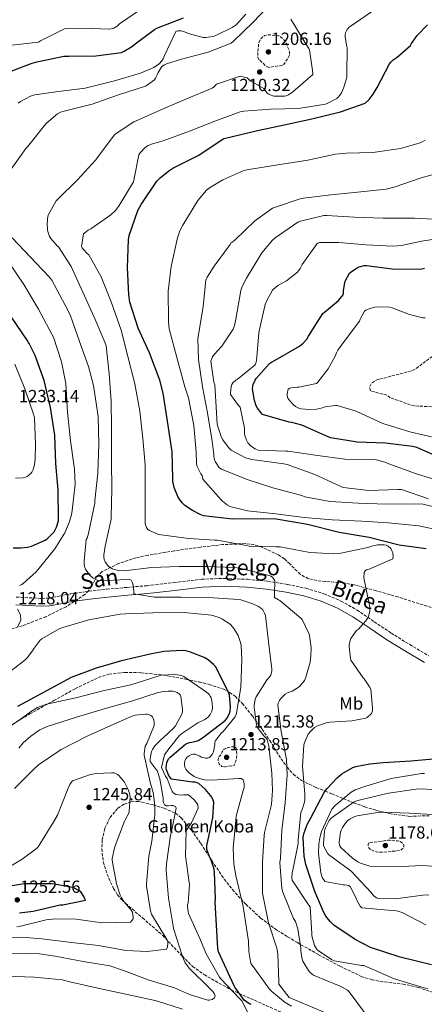
# Model space of a CAD drawing. Units: metres. Extents: x 576440 to 579863, y 4756619 to 4758971.
# Drawn here: x 578983 to 579214, y 4757902 to 4758465 of the extents above; entities that cross this region are included whole.
import ezdxf
from ezdxf.enums import TextEntityAlignment as Align

# ---------------------------------------------------------------- set-up
doc = ezdxf.new("R2010")
doc.units = ezdxf.units.M
doc.header["$MEASUREMENT"] = 0
doc.linetypes.add('DGN Style 3', pattern=[2.435891, 1.739922, -0.695969])
for name, color, linetype, lineweight in [('Camino', 7, 'DGN Style 3', 0), ('Cota de punto acotado terreno', 7, 'Continuous', 0), ('Curva de nivel de depresión intermedia', 30, 'DGN Style 3', 0), ('Curva de nivel directora', 30, 'Continuous', 30), ('Curva de nivel intermedia', 30, 'Continuous', 0), ('Descripción de puntual rústico', 7, 'Continuous', 0), ('Etiqueta de uso rústico', 92, 'Continuous', 0), ('Margen derecho', 7, 'Continuous', 0), ('Punto acotado terreno (símbolo)', 7, 'Continuous', 0), ('Zona arbolada', 92, 'DGN Style 3', 0)]:
    doc.layers.add(name, color=color, linetype=linetype, lineweight=lineweight)
doc.styles.add('Style-Arial', font='arial.ttf')

# ---------------------------------------------------------------- blocks, each defined once
blk = doc.blocks.new('5PATER')
at = {"layer": 'Punto acotado terreno (símbolo)', "linetype": 'Continuous', "lineweight": 0}
h = blk.add_hatch(color=51, dxfattribs=at)
edge = h.paths.add_edge_path()
edge.add_ellipse((0, 0), major_axis=(-0.11, -0.111), ratio=0.999422, start_angle=0, end_angle=360)

msp = doc.modelspace()

# ---------------------------------------------------------------- linework, layer by layer
at = {"layer": 'Camino', "color": 7, "linetype": 'DGN Style 3', "lineweight": 0}
msp.add_polyline3d([(578980.61, 4758134.96, 1218.74), (578988.04, 4758134.57, 1218.23), (578995.24, 4758134.2, 1217.72), (578999.03, 4758134.37, 1217.45), (579005.16, 4758135.58, 1217.14), (579011.77, 4758136.89, 1216.88), (579022.11, 4758138.25, 1216.53), (579032.39, 4758139.48, 1216.18), (579043.89, 4758140.51, 1215.62), (579055.26, 4758141.47, 1215.03), (579070.7, 4758143.28, 1214.73), (579086.4, 4758145.13, 1214.32), (579099.51, 4758145.64, 1213.47), (579112.6, 4758145.13, 1212.47), (579124.12, 4758143.98, 1211.55), (579135.56, 4758142.18, 1210.55), (579145.96, 4758140, 1209.32), (579156.26, 4758136.87, 1208.12), (579165.98, 4758132.72, 1207.21), (579175.14, 4758127.57, 1206.32), (579184.98, 4758120.87, 1205.3), (579194.59, 4758114.4, 1204.28), (579205.23, 4758107.88, 1203.42), (579216, 4758101.45, 1202.61)], dxfattribs=at)
at = {"layer": 'Curva de nivel de depresión intermedia', "color": 30, "linetype": 'DGN Style 3', "lineweight": 0, "flags": 128}
for points, elevation in [([(579124.89, 4758437.46), (579124.13, 4758437.71), (579123.23, 4758438.22), (579122.46, 4758438.8), (579118.81, 4758442.38), (579118.49, 4758443.34), (579118.43, 4758444.82), (579119.01, 4758451.15), (579119.71, 4758452.82), (579120.48, 4758453.97), (579122.27, 4758455.63), (579123.93, 4758456.02), (579125.21, 4758456.08), (579130.59, 4758455.44), (579131.49, 4758454.86), (579133.98, 4758452.69), (579134.69, 4758451.41), (579136.41, 4758446.99), (579136.54, 4758446.1), (579136.54, 4758444.5), (579136.03, 4758443.34), (579133.21, 4758438.86), (579132.25, 4758438.54), (579131.36, 4758438.42), (579124.89, 4758437.46)], 1210), ([(579378.95, 4758250.82), (579378.05, 4758250.56), (579373.13, 4758249.98), (579359.69, 4758246.59), (579358.47, 4758245.44), (579352.71, 4758241.73), (579351.49, 4758241.47), (579344.45, 4758240.9), (579327.43, 4758237.95), (579325.77, 4758237.19), (579312.2, 4758229.89), (579298.89, 4758222.85), (579297.86, 4758222.47), (579292.17, 4758221.31), (579275.97, 4758220.16), (579260.94, 4758220.29), (579255.94, 4758220.99), (579253.83, 4758221.57), (579250.63, 4758223.17), (579244.81, 4758227.14), (579241.54, 4758230.15), (579229.38, 4758241.54), (579228.17, 4758242.18), (579224.84, 4758243.27), (579223.43, 4758243.4), (579208.33, 4758244.1), (579206.66, 4758244.42), (579194.12, 4758248.77), (579193.35, 4758249.54), (579192.14, 4758250.31), (579191.05, 4758250.69), (579189.06, 4758250.95), (579182.79, 4758252.74), (579182.41, 4758254.08), (579182.6, 4758255.62), (579183.24, 4758256.77), (579184.07, 4758257.54), (579186.06, 4758258.76), (579187.02, 4758259.14), (579190.66, 4758260.04), (579206.6, 4758264.26), (579208.01, 4758264.9), (579209.74, 4758265.99), (579212.17, 4758268.03), (579224.71, 4758277.06), (579236.74, 4758286.27), (579237.7, 4758286.53), (579240.39, 4758286.85), (579248.2, 4758286.79), (579260.42, 4758288.39), (579261.32, 4758288.96), (579262.34, 4758289.86), (579263.3, 4758291.14), (579263.75, 4758292.1), (579264.2, 4758293.76), (579264.26, 4758295.23), (579267.02, 4758309.83), (579267.46, 4758310.59), (579268.81, 4758312.26), (579269.58, 4758312.83), (579270.92, 4758313.6), (579273.48, 4758314.5), (579274.7, 4758314.75), (579289.03, 4758319.55), (579289.99, 4758320.26), (579294.79, 4758322.82), (579295.82, 4758323.2), (579297.99, 4758324.35), (579306.38, 4758327.42), (579307.98, 4758327.23), (579311.88, 4758326.08), (579313.1, 4758325.5), (579326.22, 4758317.25), (579331.34, 4758315.01), (579339.34, 4758312.77), (579343.88, 4758312.13), (579361.48, 4758311.49), (579363.4, 4758311.68), (579378.06, 4758314.94), (579380.23, 4758315.97), (579382.66, 4758317.5), (579396.3, 4758323.52), (579397.83, 4758323.77), (579414.02, 4758326.33), (579415.3, 4758326.72), (579419.78, 4758327.42), (579422.92, 4758327.49), (579438.15, 4758329.47), (579446.02, 4758331.52), (579446.79, 4758332.09), (579447.88, 4758332.54), (579449.48, 4758332.93), (579457.42, 4758333.76), (579458.44, 4758333.76), (579461.19, 4758333.24), (579462.92, 4758332.67), (579469.51, 4758329.15), (579470.41, 4758328.44), (579475.72, 4758325.37), (579476.81, 4758325.18), (579478.41, 4758325.12)], 1165), ([(579098.88, 4758038.09), (579098.05, 4758038.22), (579097.15, 4758038.86), (579096.39, 4758039.69), (579096, 4758040.65), (579095.87, 4758041.74), (579096.13, 4758043.59), (579097.15, 4758044.62), (579097.86, 4758045.64), (579098.24, 4758046.6), (579099.27, 4758048.14), (579100.16, 4758048.58), (579101.51, 4758049.03), (579103.55, 4758049.42), (579104.58, 4758049.42), (579105.99, 4758049.16), (579106.31, 4758048.14), (579106.31, 4758047.3), (579106.63, 4758044.49), (579106.43, 4758043.27), (579105.15, 4758038.98), (579103.81, 4758038.6), (579100.03, 4758038.09), (579098.88, 4758038.09)], 1215), ([(579193.93, 4757996.08), (579192.78, 4757996.08), (579181.9, 4757994.61), (579181.52, 4757993.71), (579181.52, 4757992.81), (579181.84, 4757991.79), (579182.86, 4757990.83), (579184.08, 4757990.19), (579186, 4757989.55), (579187.47, 4757989.29), (579188.88, 4757989.23), (579199.76, 4757990.19), (579200.59, 4757990.77), (579201.23, 4757991.47), (579201.87, 4757992.43), (579201.93, 4757993.33), (579201.55, 4757994.03), (579200.91, 4757994.67), (579200.01, 4757995.25), (579199.25, 4757995.5), (579198.29, 4757995.69), (579193.93, 4757996.08)], 1180)]:
    msp.add_lwpolyline(points, dxfattribs=dict(at, elevation=elevation))
at = {"layer": 'Curva de nivel directora', "color": 30, "linetype": 'Continuous', "lineweight": 30, "flags": 128}
for points, elevation in [([(578973.62, 4758433.81), (578989.1, 4758439.69), (578991.54, 4758440.4), (579007.86, 4758443.92), (579010.61, 4758443.92), (579026.1, 4758443.98), (579040.62, 4758446.03), (579042.22, 4758446.67), (579047.02, 4758449.49), (579048.56, 4758450.96), (579059.5, 4758459.02), (579060.91, 4758459.79), (579076.02, 4758465.74)], 1225), ([(579214.61, 4758162.45), (579199.19, 4758164.63), (579182.1, 4758168.92), (579164.89, 4758171.92), (579146.9, 4758176.47), (579129.05, 4758179.54), (579121.69, 4758179.73), (579104.09, 4758179.54), (579087.45, 4758181.4), (579085.65, 4758182.04), (579081.17, 4758184.34), (579076.89, 4758187.29), (579075.41, 4758188.76), (579073.75, 4758190.93), (579072.92, 4758192.41), (579070.81, 4758197.53), (579070.04, 4758201.17), (579069.97, 4758202.9), (579069.53, 4758217.94), (579066.9, 4758235.35), (579064.54, 4758251.48), (579062.49, 4758258.9), (579056.6, 4758274.52), (579050.26, 4758288.53), (579045.53, 4758303.44), (579044.82, 4758307.54), (579044.06, 4758323.22), (579044.63, 4758339.03), (579045.14, 4758341.46), (579050.07, 4758355.73), (579051.87, 4758359.19), (579060.95, 4758372.44), (579062.68, 4758374.29), (579067.74, 4758378.45), (579070.04, 4758379.86), (579084.83, 4758387.35), (579098.78, 4758396.56), (579099.24, 4758396.9), (579118.3, 4758401.43), (579133.59, 4758404.69), (579149.27, 4758408.14), (579165.66, 4758411.98), (579179.86, 4758417.1), (579182.04, 4758419.15), (579184.41, 4758422.16), (579186.65, 4758425.87), (579193.75, 4758439.44), (579194.52, 4758440.4), (579195.87, 4758441.68), (579198.11, 4758443.22), (579205.72, 4758450), (579206.3, 4758451.09), (579209.56, 4758455.63), (579215.32, 4758461.71)], 1200), ([(579225.35, 4758213.3), (579209.22, 4758220.47), (579206.85, 4758220.98), (579191.49, 4758222.9), (579175.3, 4758223.48), (579160.26, 4758225.91), (579158.66, 4758226.42), (579143.62, 4758233.08), (579137.86, 4758234.68), (579136.33, 4758234.87), (579121.22, 4758239.29), (579120.33, 4758240.18), (579118.28, 4758242.93), (579117.64, 4758244.15), (579116.61, 4758247.16), (579115.4, 4758253.94), (579115.59, 4758255.48), (579115.85, 4758256.44), (579116.93, 4758258.87), (579117.57, 4758259.83), (579125.19, 4758268.28), (579126.41, 4758269.17), (579128.45, 4758270.33), (579142.34, 4758278.33), (579144.33, 4758279.93), (579146.44, 4758282.23), (579147.46, 4758283.89), (579155.72, 4758296.82), (579156.55, 4758297.72), (579164.49, 4758304.37), (579167.3, 4758307.57), (579167.5, 4758308.47), (579167.5, 4758309.81), (579168.2, 4758314.55), (579168.46, 4758315.32), (579170.89, 4758319.86), (579172.04, 4758320.88), (579175.3, 4758323), (579176.39, 4758323.51), (579179.21, 4758324.28), (579180.49, 4758324.28), (579195.14, 4758322.36), (579211.27, 4758322.29), (579213.64, 4758322.74)], 1175), ([(578978.88, 4758163.08), (578983.43, 4758163.02), (578987.08, 4758163.46), (578989.25, 4758164.04), (578997.19, 4758167.37), (578998.15, 4758168.07), (579002.24, 4758172.3), (579002.88, 4758173.32), (579003.59, 4758174.86), (579004.68, 4758178.5), (579004.74, 4758179.46), (579004.55, 4758195.98), (579003.27, 4758211.27), (579002.63, 4758227.46), (579000.2, 4758243.14), (578996.49, 4758258.63), (578991.43, 4758272.9), (578988.04, 4758279.69), (578987.53, 4758280.39), (578986.89, 4758281.74), (578977.86, 4758294.79)], 1225), ([(579114.71, 4757902.3), (579113.43, 4757902.94), (579110.8, 4757904.86), (579105.36, 4757912.28), (579104.98, 4757912.99), (579096.02, 4757932.44), (579095.63, 4757934.43), (579094.16, 4757960.73), (579094.35, 4757962.39), (579093.84, 4757977.94), (579093.52, 4757979.67), (579091.86, 4757984.66), (579091.03, 4757986.26), (579089.36, 4757990.87), (579089.43, 4757992.66), (579089.68, 4757993.94), (579092.88, 4758008.98), (579093.4, 4758017.75), (579093.01, 4758018.97), (579092.24, 4758020.63), (579091.54, 4758021.72), (579088.66, 4758025.11), (579084.88, 4758028.5), (579083.86, 4758028.95), (579082.84, 4758029.21), (579081.17, 4758029.21), (579069.2, 4758031.06), (579068.44, 4758031.96), (579067.48, 4758033.43), (579066.39, 4758036.25), (579066.26, 4758037.46), (579066.52, 4758040.47), (579066.9, 4758041.43), (579067.73, 4758042.71), (579068.5, 4758043.54), (579077.2, 4758050.9), (579077.91, 4758051.35), (579079.51, 4758051.99), (579080.85, 4758052.12), (579083.41, 4758052.7), (579084.44, 4758053.08), (579087, 4758054.55), (579099.92, 4758064.41), (579100.88, 4758065.56), (579102.42, 4758068.57), (579102.8, 4758069.91), (579102.93, 4758072.02), (579102.29, 4758079.06), (579101.46, 4758081.37), (579094.29, 4758095.32), (579093.2, 4758096.53), (579090.13, 4758099.09), (579087.96, 4758100.37), (579080.15, 4758103.57), (579077.33, 4758104.21), (579075.35, 4758104.41), (579064.79, 4758103.83), (579057.11, 4758102.42), (579040.66, 4758098.52), (579026.26, 4758094.3), (579012.05, 4758088.98), (578995.73, 4758080.28), (578981.4, 4758072.54)], 1225), ([(579217.68, 4757924.95), (579199.83, 4757929.37), (579182.87, 4757934.94), (579174.16, 4757939.35), (579162, 4757947.67), (579159.83, 4757949.66), (579157.39, 4757952.66), (579156.18, 4757954.78), (579151.12, 4757966.81), (579145.94, 4757982.23), (579144.98, 4757986.97), (579144.47, 4757997.72), (579144.85, 4757999.7), (579146.77, 4758005.08), (579148.56, 4758008.53), (579156.31, 4758023.32), (579157.84, 4758025.49), (579163.73, 4758031.83), (579166.48, 4758034.01), (579172.69, 4758037.59), (579174.55, 4758038.23), (579182.48, 4758039.83), (579190.1, 4758040.41), (579205.84, 4758041.49), (579222.99, 4758042.97)], 1200), ([(578982.54, 4757954.58), (578990.27, 4757955.66), (579005.63, 4757959.18), (579007.17, 4757959.24), (579020.1, 4757961.8), (579019.84, 4757962.7), (579019.27, 4757963.92), (579017.47, 4757966.6), (579015.94, 4757967.63), (579013.44, 4757968.84), (579012.67, 4757969.1), (579002.5, 4757971.08), (579000.45, 4757971.21), (578985.22, 4757971.28), (578978.31, 4757970.12)], 1250)]:
    msp.add_lwpolyline(points, dxfattribs=dict(at, elevation=elevation))
at = {"layer": 'Curva de nivel intermedia', "color": 30, "linetype": 'Continuous', "lineweight": 0, "flags": 128}
for points, elevation in [([(578986.95, 4758392.13), (578997.58, 4758405.13), (579003.21, 4758410.24), (579004.23, 4758410.95), (579005.9, 4758411.78), (579007.18, 4758412.23), (579023.88, 4758416.52), (579038.47, 4758421.51), (579054.41, 4758426.76), (579055.62, 4758427.4), (579059.46, 4758430.4), (579060.17, 4758431.3), (579061.32, 4758433.54), (579061.64, 4758434.44), (579063.75, 4758437.89), (579065.16, 4758438.85), (579066.38, 4758439.43), (579074.89, 4758442.11), (579090.18, 4758446.08), (579103.24, 4758451.33), (579104.46, 4758452.29), (579115.78, 4758463.17), (579126.98, 4758474.88)], 1215), ([(578978.16, 4758450.06), (578993.33, 4758451.92), (578994.42, 4758452.69), (579008.11, 4758459.47), (579009.39, 4758459.66), (579017.97, 4758459.85), (579033.97, 4758459.28), (579035.44, 4758459.6), (579036.34, 4758459.92), (579038.13, 4758460.94), (579039.54, 4758462.29), (579051.57, 4758470.48)], 1230), ([(578981.7, 4758417.03), (578983.11, 4758418.05), (578988.68, 4758421), (578991.3, 4758421.76), (579003.21, 4758423.43), (579019.91, 4758425.6), (579036.74, 4758429.7), (579051.59, 4758434.05), (579059.21, 4758437.44), (579062.22, 4758439.43), (579063.69, 4758441.16), (579064.46, 4758442.37), (579065.22, 4758444.23), (579071.75, 4758457.99), (579072.65, 4758458.24), (579073.86, 4758458.31), (579074.7, 4758458.24), (579076.04, 4758457.92), (579079.56, 4758456.51), (579087.3, 4758454.59), (579088.9, 4758454.59), (579093, 4758455.11), (579094.54, 4758455.62), (579103.88, 4758460.16), (579106.06, 4758461.76), (579111.69, 4758467.78)], 1220), ([(579051.1, 4758241.04), (579048.35, 4758256.66), (579044.38, 4758272.28), (579040.41, 4758287.44), (579034.72, 4758303.64), (579029.09, 4758317.84), (579021.98, 4758330.39), (579021.09, 4758331.09), (579018.91, 4758333.52), (579018.27, 4758334.48), (579017.95, 4758335.25), (579019.04, 4758342.36), (579019.68, 4758343), (579021.66, 4758344.47), (579023.13, 4758345.24), (579034.65, 4758353.3), (579037.41, 4758355.92), (579039.45, 4758358.61), (579047.58, 4758372.18), (579047.65, 4758373.07), (579050.53, 4758387.47), (579051.17, 4758388.43), (579053.73, 4758391.31), (579054.94, 4758392.27), (579055.84, 4758392.79), (579058.33, 4758393.81), (579064.48, 4758395.47), (579079.45, 4758401.11), (579093.98, 4758406.67), (579108.51, 4758412.11), (579109.53, 4758412.3), (579110.56, 4758412.37), (579125.92, 4758413.52), (579141.79, 4758414.03), (579157.09, 4758416.46), (579158.49, 4758416.98), (579163.61, 4758419.6), (579164.25, 4758420.18), (579165.6, 4758421.78), (579166.3, 4758422.93), (579167.52, 4758425.62), (579169.31, 4758431.76), (579169.37, 4758433.23), (579169.44, 4758448.65), (579169.05, 4758450.13), (579168.41, 4758455.12), (579168.41, 4758455.95), (579168.61, 4758457.17), (579168.86, 4758458), (579169.57, 4758459.09), (579170.72, 4758460.37), (579171.87, 4758461.26), (579185.25, 4758470.41)], 1205), ([(579048.99, 4758406.87), (579064.03, 4758413.65), (579077.85, 4758419.47), (579092.51, 4758425.62), (579093.73, 4758426.51), (579094.24, 4758427.15), (579095.01, 4758427.79), (579096.09, 4758428.3), (579108.51, 4758432.34), (579109.47, 4758432.27), (579110.94, 4758431.95), (579112.35, 4758431.44), (579113.18, 4758430.8), (579113.82, 4758430.1), (579114.53, 4758429.58), (579115.29, 4758429.26), (579122.01, 4758425.36), (579122.46, 4758424.59), (579123.74, 4758422.99), (579124.77, 4758422.22), (579125.53, 4758421.84), (579127.71, 4758421.07), (579128.67, 4758420.94), (579133.73, 4758421.01), (579134.69, 4758421.2), (579136.03, 4758421.84), (579138.53, 4758423.44), (579149.85, 4758433.42), (579149.85, 4758434.26), (579148.06, 4758447.38), (579147.68, 4758448.27), (579145.37, 4758451.92), (579137.44, 4758465.04)], 1210), ([(579180.5, 4757896.28), (579170.71, 4757909.46), (579169.62, 4757910.42), (579166.74, 4757912.22), (579165.46, 4757912.73), (579150.61, 4757918.94), (579149.59, 4757919.58), (579148.25, 4757920.79), (579147.48, 4757921.75), (579144.28, 4757927), (579143.89, 4757928.22), (579143.13, 4757932.5), (579143.06, 4757934.55), (579141.27, 4757945.5), (579139.93, 4757949.78), (579138.9, 4757951.51), (579132.7, 4757966.49), (579132.31, 4757968.47), (579131.1, 4757983.45), (579131.42, 4757985.88), (579132.18, 4758001.94), (579134.04, 4758017.49), (579135.32, 4758033.49), (579134.87, 4758042.13), (579131.8, 4758058.2), (579130.01, 4758073.3), (579130.2, 4758074.39), (579130.84, 4758075.93), (579131.48, 4758076.82), (579134.04, 4758079.51), (579135.38, 4758080.28), (579138.07, 4758081.3), (579141.59, 4758083.29), (579142.49, 4758084.05), (579145.11, 4758087.38), (579145.88, 4758089.17), (579148.31, 4758097.81), (579148.83, 4758101.46), (579148.89, 4758106.07), (579147.99, 4758113.11), (579147.67, 4758114.13), (579143.83, 4758122.2), (579143.13, 4758122.9), (579131.03, 4758133.01), (579130.27, 4758133.33), (579127.96, 4758134.68), (579127.96, 4758136.02), (579128.09, 4758136.98), (579128.15, 4758144.21), (579127.71, 4758145.11), (579126.81, 4758146.26), (579125.91, 4758146.9), (579125.08, 4758147.35), (579123.48, 4758147.67), (579107.99, 4758151.51), (579105.11, 4758151.83), (579089.5, 4758152.34), (579073.63, 4758152.34), (579057.88, 4758151.77), (579042.39, 4758150.04), (579039.26, 4758150.17), (579036.51, 4758150.68), (579035.61, 4758151), (579033.56, 4758152.21), (579032.54, 4758153.3), (579031.32, 4758155.09), (579030.81, 4758156.57), (579030.62, 4758157.59), (579030.62, 4758159.13), (579031.32, 4758164.12), (579034.72, 4758179.41), (579034.84, 4758180.76), (579035.16, 4758196.5), (579035.04, 4758212.31), (579035.04, 4758229.72), (579035.04, 4758231.76), (579034.72, 4758246.93), (579033.69, 4758262.48), (579031.9, 4758278.42), (579031.2, 4758280.47), (579025.18, 4758294.8), (579018.59, 4758309.14), (579012, 4758323.67), (579004.64, 4758335.06), (579004, 4758335.57), (579000.35, 4758339.67), (578999.65, 4758340.95), (578998.62, 4758343.64), (578998.37, 4758344.92), (578998.17, 4758348.12), (578998.62, 4758352.53), (578998.94, 4758353.36), (579003.42, 4758361.3), (579004.19, 4758361.94), (579015.52, 4758373.2), (579026.01, 4758384.59), (579026.97, 4758385.94), (579036.45, 4758398.67), (579037.15, 4758399.31), (579047.77, 4758406.42), (579048.99, 4758406.87)], 1210), ([(579226.7, 4758172.27), (579210.51, 4758175.66), (579193.1, 4758177.39), (579177.81, 4758178.35), (579160.98, 4758179.12), (579145.04, 4758180.4), (579128.79, 4758182.44), (579112.66, 4758184.24), (579102.55, 4758186.67), (579101.2, 4758187.44), (579098.26, 4758189.74), (579097.55, 4758190.51), (579087.19, 4758202.35), (579086.99, 4758203.56), (579086.74, 4758204.4), (579086.03, 4758205.42), (579083.79, 4758209.96), (579083.54, 4758211.69), (579083.41, 4758217.64), (579082, 4758233), (579078.93, 4758248.81), (579076.88, 4758255.08), (579072.34, 4758271.79), (579067.99, 4758288.17), (579067.48, 4758292.08), (579067.48, 4758292.91), (579067.35, 4758309.61), (579069.01, 4758323.82), (579072.6, 4758340.07), (579074, 4758344.04), (579075.67, 4758347.31), (579084.31, 4758361.51), (579089.3, 4758367.4), (579090.84, 4758368.62), (579098.52, 4758373.23), (579110.48, 4758378.54), (579113.3, 4758379.05), (579129.94, 4758381.8), (579147.16, 4758384.49), (579162.84, 4758387.88), (579168.98, 4758388.39), (579184.21, 4758388.9), (579199.96, 4758391.14), (579211.22, 4758394.34), (579212.05, 4758394.73), (579213.97, 4758395.94)], 1195), ([(578976.84, 4758377.99), (578986.06, 4758391.17), (578986.95, 4758392.13)], 1215), ([(579229.97, 4758183.85), (579212.82, 4758187.95), (579208.21, 4758188.27), (579191.89, 4758187.95), (579175.83, 4758188.52), (579159.89, 4758189.48), (579145.43, 4758192.17), (579143.7, 4758192.88), (579127.12, 4758197.42), (579112.4, 4758202.16), (579097.75, 4758207.92), (579096.91, 4758208.49), (579096.27, 4758209.2), (579094.16, 4758212.33), (579093.84, 4758213.1), (579093.39, 4758215.34), (579093.39, 4758216.3), (579092.37, 4758223.92), (579089.75, 4758240.24), (579087, 4758255.02), (579084.56, 4758270.7), (579084.24, 4758282.67), (579084.63, 4758284.78), (579087.38, 4758300.84), (579088.79, 4758315.95), (579089.56, 4758317.61), (579093.52, 4758324.01), (579102.68, 4758336.36), (579102.93, 4758337.13), (579103.7, 4758337.51), (579104.72, 4758338.22), (579105.56, 4758338.99), (579116.69, 4758349.61), (579126.87, 4758357.03), (579128.02, 4758357.48), (579143.25, 4758362.66), (579144.6, 4758362.79), (579160.21, 4758364.71), (579175.44, 4758366.18), (579191.83, 4758367.98), (579196.95, 4758369.19), (579211.86, 4758374.38), (579226.96, 4758378.53)], 1190), ([(579215.94, 4758191.1), (579200.45, 4758196.35), (579198.53, 4758196.41), (579181.89, 4758195.83), (579167.17, 4758197.56), (579165.96, 4758198.14), (579151.04, 4758204.99), (579135.24, 4758210.68), (579133.38, 4758211.07), (579115.14, 4758213.44), (579112.96, 4758214.01), (579111.49, 4758214.52), (579103.24, 4758218.88), (579101.76, 4758220.35), (579098.63, 4758224.7), (579097.86, 4758226.11), (579095.62, 4758232.32), (579095.3, 4758233.79), (579094.85, 4758240.12), (579093.89, 4758256.12), (579093.45, 4758257.72), (579091.78, 4758269.69), (579092.23, 4758271.23), (579092.68, 4758272.12), (579093.57, 4758273.4), (579098.05, 4758278.33), (579104.52, 4758287.87), (579105.29, 4758290.11), (579105.93, 4758293.75), (579108.74, 4758310.01), (579109.57, 4758312.31), (579112.07, 4758317.11), (579120.9, 4758331.45), (579126.98, 4758338.87), (579128.39, 4758340.09), (579141.45, 4758348.99), (579142.92, 4758349.56), (579156.17, 4758352.82), (579157.89, 4758352.82), (579173.51, 4758351.99), (579190.09, 4758351.29), (579208.01, 4758351.29), (579225.86, 4758350.46)], 1185), ([(579134.85, 4758315.64), (579141.25, 4758320.57), (579142.73, 4758322.68), (579143.81, 4758324.86), (579152.39, 4758336.95), (579153.8, 4758337.4), (579154.82, 4758337.53), (579164.81, 4758337.46), (579180.29, 4758336.18), (579195.53, 4758335.42), (579200.45, 4758335.8), (579212.04, 4758338.17), (579238.44, 4758342.13)], 1180), ([(579158.14, 4757897.16), (579136.38, 4757906.31), (579130.5, 4757913.93), (579130.5, 4757915.47), (579129.92, 4757931.15), (579129.28, 4757934.41), (579124.61, 4757948.87), (579121.22, 4757965.9), (579121.22, 4757967.75), (579121.22, 4757983.75), (579122.05, 4757998.86), (579122.37, 4758000.58), (579126.27, 4758016.52), (579126.98, 4758024.46), (579126.59, 4758034.38), (579124.8, 4758049.86), (579123.78, 4758053.58), (579122.95, 4758054.73), (579121.92, 4758055.75), (579118.15, 4758060.74), (579117.76, 4758062.15), (579116.42, 4758071.94), (579116.42, 4758072.97), (579116.93, 4758076.62), (579117.57, 4758078.02), (579123.84, 4758087.88), (579124.55, 4758088.58), (579125.89, 4758090.44), (579126.21, 4758091.27), (579126.53, 4758092.74), (579126.53, 4758093.83), (579124.55, 4758109.45), (579122.82, 4758124.49), (579122.37, 4758125.83), (579121.35, 4758127.62), (579120, 4758128.84), (579118.85, 4758129.61), (579115.71, 4758131.08), (579108.8, 4758133.32), (579107.46, 4758133.51), (579090.44, 4758134.79), (579074.69, 4758134.98), (579059.52, 4758134.98), (579047.81, 4758136.78), (579047.81, 4758138.38), (579047.3, 4758142.02), (579046.98, 4758143.18), (579046.28, 4758144.65), (579045.12, 4758145.1), (579043.72, 4758145.03), (579028.1, 4758144.33), (579027.27, 4758144.46), (579025.35, 4758145.29), (579024.52, 4758145.8), (579022.53, 4758147.53), (579021.76, 4758148.42), (579020.16, 4758150.92), (579019.59, 4758152.52), (579019.4, 4758153.67), (579019.33, 4758155.46), (579020.55, 4758167.82), (579021, 4758168.65), (579021.83, 4758171.27), (579022.15, 4758173.19), (579025.48, 4758188.68), (579025.54, 4758190.02), (579027.2, 4758205.7), (579027.72, 4758222.28), (579027.33, 4758238.02), (579024.77, 4758255.81), (579021.77, 4758266.69), (579016.71, 4758280.9), (579011.33, 4758296.13), (579008.58, 4758301.64), (579000.97, 4758315.91), (578999.3, 4758317.96), (578988.68, 4758329.03), (578978.31, 4758340.1)], 1215), ([(578982.53, 4758141.58), (578983.88, 4758142.15), (578984.64, 4758142.67), (578992.07, 4758149.32), (578992.9, 4758150.47), (579002.69, 4758162.44), (579008.32, 4758171.66), (579010.88, 4758177.61), (579012.1, 4758181.9), (579012.48, 4758184.46), (579014.15, 4758199.37), (579013.89, 4758208.01), (579011.65, 4758224.2), (579009.86, 4758240.58), (579008.9, 4758256.84), (579006.53, 4758269.25), (579001.8, 4758283.33), (579000.9, 4758285.19), (578993.29, 4758299.46), (578984.9, 4758313.54), (578976.14, 4758326.34)], 1220), ([(579223.81, 4758200.71), (579208.58, 4758205.57), (579193.22, 4758211.01), (579191.55, 4758211.84), (579187.07, 4758213.19), (579185.09, 4758213.44), (579168.26, 4758213.7), (579151.23, 4758215.94), (579135.87, 4758218.37), (579134.59, 4758218.37), (579118.79, 4758218.95), (579116.99, 4758219.65), (579114.43, 4758221.38), (579113.54, 4758222.21), (579112.83, 4758223.11), (579112.07, 4758224.58), (579111.17, 4758227.2), (579110.98, 4758228.36), (579110.85, 4758231.36), (579108.35, 4758243.33), (579107.39, 4758244.36), (579102.98, 4758250.63), (579102.91, 4758251.59), (579103.23, 4758255.11), (579103.75, 4758256.45), (579104.26, 4758257.22), (579105.92, 4758258.76), (579106.75, 4758259.27), (579117, 4758267.52), (579117.64, 4758269.19), (579117.83, 4758270.27), (579117.89, 4758272.07), (579119.17, 4758285.63), (579119.37, 4758286.91), (579122.76, 4758302.07), (579123.59, 4758304.25), (579126.85, 4758310.27), (579127.43, 4758310.84), (579129.99, 4758312.83), (579134.85, 4758315.64)], 1180), ([(579221.58, 4758225.48), (579205.38, 4758229.25), (579189.9, 4758234.12), (579174.73, 4758241.22), (579163.85, 4758244.42), (579162.95, 4758244.42), (579156.94, 4758243.52), (579155.53, 4758243.01), (579152.01, 4758242.31), (579147.85, 4758242.05), (579143.24, 4758242.37), (579142.28, 4758242.69), (579140.04, 4758243.84), (579138.89, 4758244.74), (579136.71, 4758247.04), (579135.69, 4758248.64), (579135.18, 4758249.92), (579135.18, 4758250.95), (579135.82, 4758253.64), (579136.71, 4758254.21), (579137.54, 4758254.47), (579141.06, 4758254.92), (579141.96, 4758254.92), (579152.01, 4758256.84), (579152.84, 4758257.67), (579158.73, 4758265.35), (579162.76, 4758272.45), (579163.46, 4758274.5), (579164.23, 4758275.97), (579167.3, 4758280.2), (579176.52, 4758292.48), (579176.97, 4758293.7), (579179.46, 4758298.24), (579180.17, 4758298.76), (579182.41, 4758299.84), (579185.29, 4758300.61), (579186.57, 4758300.74), (579193.93, 4758300.48), (579195.21, 4758300.16), (579205.19, 4758296.26), (579212.74, 4758294.47), (579214.09, 4758294.47)], 1170), ([(578980.17, 4758202.89), (578984.58, 4758203.08), (578985.93, 4758203.4), (578986.76, 4758203.78), (578988.81, 4758205.38), (578989.45, 4758206.28), (578990.21, 4758207.88), (578990.98, 4758210.5), (578991.49, 4758213.96), (578991.69, 4758222.22), (578990.98, 4758237.32), (578990.66, 4758238.79), (578985.54, 4758253.96), (578979.78, 4758268.04)], 1230), ([(579211.54, 4757912.41), (579195.8, 4757917.14), (579194.2, 4757917.97), (579179.03, 4757924.57), (579177.62, 4757924.63), (579162.07, 4757927.32), (579160.66, 4757928.02), (579152.41, 4757933.59), (579151.38, 4757935.06), (579150.93, 4757936.02), (579149.33, 4757941.59), (579149.4, 4757942.74), (579148.31, 4757958.1), (579147.73, 4757959), (579147.03, 4757959.83), (579138.07, 4757973.27), (579137.94, 4757974.55), (579138.14, 4757977.75), (579138.46, 4757979.03), (579141.59, 4757994.26), (579141.59, 4757996.37), (579143.06, 4758011.86), (579143.9, 4758013.72), (579145.11, 4758017.88), (579145.3, 4758019.16), (579145.37, 4758022.55), (579144.02, 4758038.23), (579144.73, 4758050.52), (579145.3, 4758052.31), (579147.35, 4758056.6), (579148.5, 4758058.2), (579150.81, 4758060.5), (579152.15, 4758061.21), (579157.53, 4758063.12), (579159.64, 4758063.51), (579172.12, 4758064.21), (579180.25, 4758065.75), (579181.02, 4758066.26), (579183.32, 4758068.44), (579183.77, 4758069.52), (579183.96, 4758070.36), (579184.02, 4758071.76), (579182.94, 4758082.32), (579182.3, 4758083.67), (579179.16, 4758088.28), (579178.58, 4758088.92), (579171.61, 4758099.03), (579171.35, 4758099.99), (579170.59, 4758106.64), (579170.65, 4758107.48), (579171.23, 4758110.23), (579171.67, 4758111.25), (579172.89, 4758113.3), (579174.94, 4758115.8), (579175.9, 4758116.63), (579180.19, 4758121.49), (579181.47, 4758123.41), (579182.17, 4758125.2), (579182.55, 4758127.19), (579182.55, 4758128.85), (579181.85, 4758132.69), (579181.47, 4758133.84), (579179.1, 4758145.94), (579179.16, 4758148.95), (579179.74, 4758150.04), (579180.51, 4758150.48), (579182.11, 4758150.93), (579195.55, 4758156.88), (579195.74, 4758158.16), (579195.55, 4758160.21), (579195.29, 4758160.98), (579194.39, 4758162.77), (579192.99, 4758164.11), (579191.77, 4758164.69), (579190.62, 4758164.82), (579187.1, 4758164.75), (579184.15, 4758164.24), (579181.27, 4758163.35), (579165.91, 4758160.02), (579161.95, 4758159.7), (579148.76, 4758160.4), (579147.35, 4758160.66), (579131.23, 4758163.67), (579128.79, 4758163.67), (579113.56, 4758164.05), (579111.9, 4758164.37), (579095.58, 4758167.44), (579094.04, 4758167.51), (579079.07, 4758168.47), (579063.26, 4758170.45), (579061.34, 4758170.97), (579056.6, 4758172.89), (579055.71, 4758173.59), (579054.94, 4758174.68), (579054.36, 4758176.15), (579054.24, 4758177.11), (579054.24, 4758178.39), (579054.24, 4758194.58), (579054.24, 4758210.45), (579052.96, 4758225.56), (579051.1, 4758241.04)], 1205), ([(579107.27, 4758112.97), (579105.28, 4758116.49), (579104.32, 4758117.77), (579102.66, 4758119.43), (579097.92, 4758122.63), (579096.39, 4758123.34), (579092.03, 4758124.55), (579076.42, 4758126.09), (579058.63, 4758126.02), (579042.95, 4758125.32), (579039.88, 4758125.19), (579022.08, 4758122.06), (579007.11, 4758117.64), (579005.12, 4758116.87), (578995.14, 4758111.05), (578994.31, 4758110.41), (578990.79, 4758105.74), (578990.28, 4758104.78), (578987.08, 4758100.55), (578985.54, 4758099.02), (578973.12, 4758089.35)], 1220), ([(579137.66, 4757901.39), (579134.14, 4757903.5), (579126.53, 4757909.71), (579125.25, 4757911.05), (579115.2, 4757924.75), (579114.62, 4757925.77), (579113.47, 4757932.55), (579113.28, 4757938.57), (579110.21, 4757958.28), (579105.98, 4757976.01), (579104.83, 4757982.47), (579104.51, 4757991.5), (579105.99, 4758007.56), (579106.11, 4758009.86), (579110.21, 4758024.46), (579110.53, 4758025.42), (579110.72, 4758026.7), (579110.72, 4758028.23), (579110.34, 4758029.96), (579109.89, 4758030.73), (579108.99, 4758031.3), (579107.71, 4758031.43), (579092.23, 4758030.47), (579088.19, 4758030.6), (579087.04, 4758030.79), (579083.01, 4758032.07), (579082.18, 4758032.46), (579079.55, 4758034.38), (579078.08, 4758035.85), (579077.44, 4758036.68), (579076.93, 4758037.9), (579076.61, 4758039.5), (579076.61, 4758040.39), (579076.87, 4758041.54), (579077.57, 4758042.82), (579078.21, 4758043.46), (579079.23, 4758044.23), (579080.64, 4758045), (579081.6, 4758045.19), (579082.82, 4758045.19), (579085.38, 4758044.04), (579086.15, 4758043.46), (579088.83, 4758042.95), (579089.73, 4758042.95), (579090.88, 4758043.34), (579091.59, 4758043.98), (579092.55, 4758045.38), (579093.19, 4758046.66), (579093.95, 4758050.63), (579094.02, 4758051.85), (579094.21, 4758052.68), (579097.54, 4758057.16), (579098.82, 4758058.12), (579105.47, 4758066.38), (579106.24, 4758067.66), (579108.87, 4758083.4), (579109.38, 4758099.14), (579108.93, 4758107.4), (579108.61, 4758109), (579107.27, 4758112.97)], 1220), ([(579080.58, 4758006.09), (579084.48, 4758014.41), (579084.35, 4758016.27), (579083.52, 4758017.55), (579082.18, 4758019.15), (579078.98, 4758021.96), (579078.15, 4758022.09), (579076.03, 4758022.09), (579074.69, 4758021.9), (579071.62, 4758022.15), (579070.27, 4758023.11), (579069.57, 4758024.2), (579069.12, 4758025.23), (579066.77, 4758031.31), (579065.9, 4758032.75), (579063.48, 4758037.57), (579065.3, 4758044.85), (579067.63, 4758048.36), (579070.91, 4758052.3), (579071.68, 4758053.45), (579073.86, 4758055.94), (579075.65, 4758057.48), (579084.29, 4758063.18), (579088.26, 4758065.1), (579090.43, 4758066.57), (579091.39, 4758067.85), (579092.35, 4758069.83), (579092.55, 4758071.62), (579092.48, 4758074.57), (579092.16, 4758076.62), (579091.91, 4758077.45), (579091.39, 4758078.47), (579090.88, 4758079.18), (579090.31, 4758079.75), (579089.15, 4758080.65), (579076.23, 4758089.54), (579074.82, 4758090.12), (579072.51, 4758090.63), (579070.98, 4758090.76), (579063.55, 4758090.31), (579062.15, 4758089.99), (579045.95, 4758084.87), (579030.02, 4758081.35), (579014.53, 4758077.45), (578997.83, 4758073.74), (578992.83, 4758071.88), (578988.67, 4758069.51), (578984.96, 4758066.63), (578970.37, 4758056.46)], 1230), ([(578977.92, 4757931.66), (578993.79, 4757931.28), (579002.82, 4757929.93), (579018.82, 4757926.86), (579033.98, 4757924.36), (579041.92, 4757921.8), (579056.51, 4757916.3), (579070.98, 4757911.82), (579079.49, 4757907.98), (579089.92, 4757904.84), (579090.75, 4757904.84), (579092.48, 4757905.23), (579093.76, 4757906.12), (579094.14, 4757907.34), (579093.57, 4757908.55), (579092.74, 4757909.71), (579091.14, 4757911.37), (579079.42, 4757922.83), (579077.06, 4757926.09), (579076.42, 4757927.43), (579075.58, 4757929.67), (579070.46, 4757945.74), (579070.27, 4757947.02), (579067.58, 4757962.95), (579066.18, 4757979.08), (579066.3, 4757982.67), (579068.67, 4757998.92), (579069.06, 4758000.07), (579071.87, 4758014.35), (579071.49, 4758015.31), (579070.27, 4758015.95), (579069.06, 4758015.95), (579067.46, 4758015.69), (579066.18, 4758015.69), (579065.28, 4758016.39), (579064.71, 4758017.55), (579064.45, 4758018.51), (579064.39, 4758020.3), (579062.59, 4758031.18), (579061.06, 4758035.91), (579060.42, 4758036.55), (579057.03, 4758041.1), (579057.03, 4758042.7), (579057.73, 4758046.73), (579058.31, 4758047.88), (579059.78, 4758049.99), (579063.49, 4758053.9), (579064.32, 4758054.47), (579070.59, 4758060.23), (579071.49, 4758061.45), (579075.33, 4758068.42), (579075.52, 4758069.9), (579075.52, 4758071.05), (579074.56, 4758078.28), (579074.18, 4758079.05), (579073.54, 4758079.69), (579072.45, 4758080.46), (579071.49, 4758080.84), (579069.95, 4758081.16), (579067.27, 4758081.29), (579064.83, 4758081.1), (579061.7, 4758080.39)], 1235), ([(579061.7, 4758080.39), (579046.4, 4758075.46), (579030.72, 4758071.18), (579014.91, 4758066.38), (578998.21, 4758061), (578994.11, 4758059.08), (578988.99, 4758055.63), (578984.58, 4758051.66), (578982.08, 4758048.71)], 1235), ([(578968.71, 4757940.04), (578983.81, 4757940.68), (578995.14, 4757939.72), (579012.1, 4757937.74), (579027.52, 4757936.01), (579043.26, 4757933.2), (579055.42, 4757932.55), (579066.43, 4757933.96), (579066.88, 4757935.24), (579067.14, 4757937.29), (579067.07, 4757938.12), (579066.5, 4757939.47), (579065.92, 4757940.36), (579057.86, 4757953.87), (579057.28, 4757955.72), (579055.04, 4757969.8), (579055.04, 4757971.15), (579056.26, 4757986.95), (579058.05, 4757995.66), (579059.78, 4758010.57), (579059.71, 4758015.95), (579058.69, 4758023.37), (579057.09, 4758029.19), (579053.63, 4758044.75), (579053.63, 4758045.71), (579054.15, 4758049.74), (579055.11, 4758051.4), (579059.33, 4758061.7), (579059.27, 4758063.62), (579058.95, 4758065.48), (579058.24, 4758066.7), (579057.47, 4758067.34), (579056.71, 4758067.72), (579055.36, 4758068.04), (579054.4, 4758068.1), (579048.58, 4758067.53), (579047.23, 4758067.15), (579036.23, 4758062.35), (579021.38, 4758055.82), (579006.34, 4758047.95), (578993.35, 4758039.11), (578990.66, 4758036.68), (578979.65, 4758025.68)], 1240), ([(579035.07, 4758034.63), (579026.24, 4758034.31), (579022.98, 4758033.67), (579012.8, 4758030.09), (579011.91, 4758029.13), (579011.2, 4758027.98), (579009.92, 4758024.91), (579004.16, 4758010.44), (579002.11, 4758006.73), (578993.15, 4757992.4), (578992.19, 4757991.44), (578984, 4757985.23), (578978.31, 4757981.96)], 1245), ([(578980.99, 4757946.64), (578983.04, 4757947.08), (578997.76, 4757950.67), (579003.2, 4757951.24), (579014.66, 4757950.99), (579029.82, 4757948.94), (579045.89, 4757949.39), (579046.85, 4757950.47), (579047.3, 4757951.31), (579047.36, 4757952.2), (579047.04, 4757954.95), (579046.08, 4757956.55), (579045.44, 4757957.13), (579041.98, 4757961.16), (579040.64, 4757963.21), (579039.87, 4757964.81), (579037.83, 4757971.15), (579035.33, 4757984.78), (579035.39, 4757985.67), (579036.61, 4757991.69), (579037.06, 4757992.84), (579042.37, 4758007.05), (579042.88, 4758007.75), (579044.93, 4758011.53), (579045.12, 4758012.43), (579045.63, 4758020.94), (579045.44, 4758022.03), (579044.61, 4758024.65), (579042.37, 4758029.19), (579041.47, 4758030.47), (579039.11, 4758033.1), (579038.4, 4758033.61), (579036.48, 4758034.51), (579035.07, 4758034.63)], 1245), ([(579214.48, 4757947.82), (579200.91, 4757954.86), (579198.41, 4757955.69), (579196.75, 4757956.01), (579192.91, 4757956.21), (579177.87, 4757957.42), (579176.97, 4757958.45), (579175.05, 4757961.97), (579174.8, 4757962.73), (579171.28, 4757969.71), (579170.25, 4757970.29), (579169.42, 4757970.54), (579168.08, 4757970.73), (579167.18, 4757970.73), (579156.81, 4757972.53), (579156.11, 4757973.42), (579155.53, 4757974.45), (579154.83, 4757976.17), (579154.51, 4757977.45), (579153.23, 4757988.72), (579153.36, 4757993.97), (579153.87, 4757997.42), (579154.96, 4758001.13), (579160.85, 4758013.93), (579162.64, 4758015.92), (579171.79, 4758023.6), (579174.03, 4758024.81), (579180.11, 4758026.93), (579194.64, 4758031.4), (579212.05, 4758034.22), (579213.58, 4758034.22)], 1195), ([(579216.21, 4757964.85), (579212.75, 4757964.72), (579197.13, 4757962.61), (579187.34, 4757962.8), (579186.32, 4757963.31), (579184.97, 4757964.21), (579184.21, 4757964.91), (579183.18, 4757966.19), (579171.98, 4757978.35), (579171.09, 4757978.99), (579158.8, 4757988.01), (579158.22, 4757988.78), (579156.3, 4757992.17), (579156.05, 4757993.13), (579155.98, 4757994.16), (579156.49, 4758001.2), (579157.01, 4758002.86), (579159.18, 4758007.34), (579160.27, 4758008.56), (579161.17, 4758009.26), (579173.52, 4758017.97), (579174.99, 4758018.61), (579177.04, 4758019.12), (579193.1, 4758022.96), (579208.97, 4758025.32), (579212.3, 4758025.39), (579228.49, 4758024.3)], 1190), ([(579165.82, 4757992), (579165.31, 4757992.83), (579164.86, 4757994.24), (579164.86, 4757995.26), (579165.76, 4758000.7), (579166.14, 4758001.79), (579166.91, 4758003.33), (579168.45, 4758005.63), (579169.92, 4758007.29), (579171.26, 4758008.25), (579173.95, 4758009.6), (579175.17, 4758009.98), (579187.9, 4758012.16), (579189.31, 4758012.16), (579205.18, 4758011.52), (579221.44, 4758010.62)], 1185), ([(579112.7, 4757898.06), (579109.44, 4757904.39), (579108.03, 4757905.74), (579097.34, 4757916.94), (579096.7, 4757917.96), (579089.02, 4757931.21), (579085.38, 4757939.98), (579078.85, 4757954.19), (579078.66, 4757955.02), (579078.4, 4757958.41), (579078.46, 4757959.37), (579078.66, 4757960.27), (579079.49, 4757970.89), (579079.36, 4757971.91), (579077.25, 4757987.27), (579077.7, 4758001.61), (579078.15, 4758002.51), (579080.58, 4758006.09)], 1230), ([(579220.29, 4757981.05), (579212.61, 4757981.63), (579200.7, 4757981.05), (579184.58, 4757980.99), (579182.53, 4757981.31), (579177.09, 4757982.97), (579175.55, 4757983.74), (579172.48, 4757985.85), (579165.82, 4757992)], 1185), ([(578784.45, 4757898.83), (578798.85, 4757904.27), (578800.32, 4757904.53), (578815.81, 4757906), (578830.85, 4757907.22), (578846.72, 4757907.47), (578862.27, 4757907.41), (578877.44, 4757907.47), (578893.06, 4757908.75), (578909.12, 4757911.37), (578925.63, 4757914.83), (578941.57, 4757917.84), (578959.3, 4757918.99), (578974.59, 4757918.41), (578990.85, 4757917.96), (579006.85, 4757916.36), (579011.26, 4757915.28), (579027.2, 4757911.63), (579043.26, 4757908.3), (579060.74, 4757904.4), (579075.58, 4757899.66)], 1230), ([(579215.51, 4757911.25), (579211.54, 4757912.41)], 1205)]:
    msp.add_lwpolyline(points, dxfattribs=dict(at, elevation=elevation))
at = {"layer": 'Margen derecho', "color": 7, "linetype": 'Continuous', "lineweight": 0}
for points in [[(578980.38, 4758130.46, 1218.74), (578987.8, 4758130.07, 1218.23), (578995.23, 4758129.69, 1217.72), (578999.57, 4758129.88, 1217.45), (579006.03, 4758131.16, 1217.14), (579012.51, 4758132.44, 1216.88), (579022.67, 4758133.78, 1216.53), (579032.86, 4758135, 1216.18), (579044.28, 4758136.02, 1215.62), (579055.71, 4758136.98, 1215.03), (579071.23, 4758138.8, 1214.73), (579086.75, 4758140.63, 1214.32), (579099.51, 4758141.13, 1213.47), (579112.28, 4758140.63, 1212.47), (579123.55, 4758139.51, 1211.55), (579134.75, 4758137.75, 1210.55), (579144.84, 4758135.63, 1209.32), (579154.72, 4758132.63, 1208.12), (579163.99, 4758128.67, 1207.21), (579172.76, 4758123.73, 1206.32), (579182.45, 4758117.14, 1205.3), (579192.15, 4758110.61, 1204.28), (579202.9, 4758104.02, 1203.42), (579213.72, 4758097.56, 1202.61)], [(578981.47, 4758118.24, 1218.01), (578983.26, 4758121.79, 1218.2), (578982.95, 4758124.83, 1218.25), (578981.4, 4758128.15, 1218.25)]]:
    msp.add_polyline3d(points, dxfattribs=at)
at = {"layer": 'Zona arbolada', "color": 92, "linetype": 'DGN Style 3', "lineweight": 0}
for points in [[(579217.53, 4758129.01, 1201.78), (579198.52, 4758135.02, 1202.29), (579185.99, 4758138.62, 1203.53), (579173.43, 4758142, 1204.85), (579166.99, 4758143.14, 1205.48), (579157.1, 4758143.86, 1206.36), (579152.19, 4758144.41, 1206.67), (579147.38, 4758145.46, 1206.83), (579142.69, 4758147.99, 1206.71), (579136.76, 4758153.86, 1206.05), (579133.7, 4758156.77, 1205.69), (579130.23, 4758159.09, 1205.42), (579120.98, 4758163.42, 1204.93), (579116.23, 4758164.91, 1204.76), (579111.35, 4758165.49, 1204.72), (579098.58, 4758164.92, 1205.36), (579085.82, 4758163.5, 1206.58), (579070.71, 4758161.36, 1208.17), (579055.67, 4758158.83, 1209.97), (579048.9, 4758157.34, 1210.92), (579039.06, 4758154.09, 1212.44), (579029.63, 4758149.49, 1213.94), (579026.68, 4758146.72, 1214.5), (579023.59, 4758141.22, 1215.26), (579021.93, 4758138.58, 1215.57), (579019.77, 4758136.43, 1215.79), (579009.06, 4758129.45, 1216.02), (578997.56, 4758123.76, 1215.79), (578984.11, 4758118.6, 1215.57), (578970.55, 4758114.55, 1214.9)], [(579217.53, 4758129.01, 1201.78), (579198.52, 4758135.02, 1202.29), (579185.99, 4758138.62, 1203.53), (579173.43, 4758142, 1204.85), (579166.99, 4758143.14, 1205.48), (579157.1, 4758143.86, 1206.36), (579152.19, 4758144.41, 1206.67), (579147.38, 4758145.46, 1206.83), (579142.69, 4758147.99, 1206.71), (579136.76, 4758153.86, 1206.05), (579133.7, 4758156.77, 1205.69), (579130.23, 4758159.09, 1205.42), (579120.98, 4758163.42, 1204.93), (579116.23, 4758164.91, 1204.76), (579111.35, 4758165.49, 1204.72), (579098.58, 4758164.92, 1205.36), (579085.82, 4758163.5, 1206.58), (579070.71, 4758161.36, 1208.17), (579055.67, 4758158.83, 1209.97), (579048.9, 4758157.34, 1210.92), (579039.06, 4758154.09, 1212.44), (579029.63, 4758149.49, 1213.94), (579026.68, 4758146.72, 1214.5), (579023.59, 4758141.22, 1215.26), (579021.93, 4758138.58, 1215.57), (579019.77, 4758136.43, 1215.79), (579009.06, 4758129.45, 1216.02), (578997.56, 4758123.76, 1215.79), (578984.11, 4758118.6, 1215.57), (578970.55, 4758114.55, 1214.9)], [(578974.9, 4758060.21, 1230.83), (578988.32, 4758068.25, 1230.71), (579001.98, 4758075.83, 1230.58), (579014.36, 4758082.69, 1229.84), (579027.45, 4758089.01, 1229.36), (579033.49, 4758090.93, 1229.5), (579042.66, 4758091.98, 1229.8), (579051.83, 4758091.76, 1230.13), (579064.58, 4758090.45, 1230.65), (579077.3, 4758088.11, 1231.15), (579085.02, 4758086.48, 1230.72), (579090.8, 4758085.1, 1229.68), (579098.87, 4758082.37, 1227.31), (579102.43, 4758080.54, 1225.9), (579105.53, 4758078.32, 1224.43), (579109.72, 4758074.17, 1221.73), (579115.42, 4758067.06, 1217.01), (579120.95, 4758059.51, 1212.98), (579125.36, 4758052.98, 1210.76), (579131.82, 4758042.6, 1207.96), (579135.22, 4758037.82, 1206.46), (579138.87, 4758033.71, 1204.66), (579143.52, 4758030.22, 1202.41), (579151.9, 4758026.17, 1198.85), (579156.91, 4758024.18, 1200), (579160.76, 4758022.64, 1199.5), (579167.39, 4758019.91, 1195), (579173, 4758017.6, 1190), (579173.15, 4758017.54, 1189.92), (579179.53, 4758015.2, 1187.13), (579186.29, 4758013.11, 1185.43), (579190.37, 4758012.11, 1185), (579193.75, 4758011.29, 1184.84), (579205.02, 4758009.76, 1184.57), (579216.25, 4758010.1, 1184.78)], [(578974.9, 4758060.21, 1230.83), (578988.32, 4758068.25, 1230.71), (579001.98, 4758075.83, 1230.58), (579014.36, 4758082.69, 1229.84), (579027.45, 4758089.01, 1229.36), (579033.49, 4758090.93, 1229.5), (579042.66, 4758091.98, 1229.8), (579051.83, 4758091.76, 1230.13), (579064.58, 4758090.45, 1230.65), (579077.3, 4758088.11, 1231.15), (579085.02, 4758086.48, 1230.72), (579090.8, 4758085.1, 1229.68), (579098.87, 4758082.37, 1227.31), (579102.43, 4758080.54, 1225.9), (579105.53, 4758078.32, 1224.43), (579109.72, 4758074.17, 1221.73), (579115.42, 4758067.06, 1217.01), (579120.95, 4758059.51, 1212.98), (579125.36, 4758052.98, 1210.76), (579131.82, 4758042.6, 1207.96), (579135.22, 4758037.82, 1206.46), (579138.87, 4758033.71, 1204.66), (579143.52, 4758030.22, 1202.41), (579151.9, 4758026.17, 1198.85), (579156.91, 4758024.18, 1200), (579160.76, 4758022.64, 1199.5), (579167.39, 4758019.91, 1195), (579173, 4758017.6, 1190), (579173.15, 4758017.54, 1189.92), (579179.53, 4758015.2, 1187.13), (579186.29, 4758013.11, 1185.43), (579190.37, 4758012.11, 1185), (579193.75, 4758011.29, 1184.84), (579205.02, 4758009.76, 1184.57), (579216.25, 4758010.1, 1184.78)], [(579223.31, 4757907.7, 1201.84), (579210.23, 4757912.05, 1202.86), (579202.21, 4757913.81, 1203.7), (579189.91, 4757915.29, 1205.15), (579183.87, 4757916.36, 1205.93), (579178.04, 4757918.19, 1206.7), (579165.43, 4757924.11, 1208.58), (579153.14, 4757930.8, 1210.48), (579141.12, 4757937.62, 1211.33), (579135.19, 4757941.15, 1211.74), (579129.33, 4757944.82, 1212.72), (579120.11, 4757951.69, 1215.58), (579111.8, 4757959.41, 1218.61), (579104.94, 4757966.81, 1221.05), (579098.68, 4757974.77, 1223.41), (579092.17, 4757984.58, 1225.41), (579085.75, 4757994.48, 1227.51), (579080.59, 4758001.94, 1230.03), (579074.74, 4758008.95, 1232.62), (579071.23, 4758011.69, 1233.74), (579065.06, 4758014.36, 1235.34), (579058.62, 4758016.31, 1236.98), (579050.37, 4758018.21, 1239.61), (579046.18, 4758018.11, 1240.95), (579042.1, 4758016.76, 1241.97), (579038.35, 4758014.14, 1242.61), (579034.03, 4758008.93, 1243.13), (579031.16, 4758002.74, 1243.44), (579029.7, 4757996.24, 1243.78), (579029.45, 4757991.23, 1244.03), (579030.31, 4757983.76, 1244.32), (579032.5, 4757976.63, 1244.4), (579036.1, 4757968.64, 1244.1), (579038.37, 4757964.95, 1243.82), (579041.21, 4757961.72, 1243.51), (579052.65, 4757951.73, 1242.29), (579064.05, 4757941.88, 1240.5), (579075.45, 4757929.84, 1237.68), (579081.29, 4757924.08, 1236.05), (579087.86, 4757919.35, 1234.29), (579103.29, 4757910.64, 1230.32), (579158.32, 4757886.13, 1226.35)], [(579223.31, 4757907.7, 1201.84), (579210.23, 4757912.05, 1202.86), (579202.21, 4757913.81, 1203.7), (579189.91, 4757915.29, 1205.15), (579183.87, 4757916.36, 1205.93), (579178.04, 4757918.19, 1206.7), (579165.43, 4757924.11, 1208.58), (579153.14, 4757930.8, 1210.48), (579141.12, 4757937.62, 1211.33), (579135.19, 4757941.15, 1211.74), (579129.33, 4757944.82, 1212.72), (579120.11, 4757951.69, 1215.58), (579111.8, 4757959.41, 1218.61), (579104.94, 4757966.81, 1221.05), (579098.68, 4757974.77, 1223.41), (579092.17, 4757984.58, 1225.41), (579085.75, 4757994.48, 1227.51), (579080.59, 4758001.94, 1230.03), (579074.74, 4758008.95, 1232.62), (579071.23, 4758011.69, 1233.74), (579065.06, 4758014.36, 1235.34), (579058.62, 4758016.31, 1236.98), (579050.37, 4758018.21, 1239.61), (579046.18, 4758018.11, 1240.95), (579042.1, 4758016.76, 1241.97), (579038.35, 4758014.14, 1242.61)], [(579038.35, 4758014.14, 1242.61), (579034.03, 4758008.93, 1243.13), (579031.16, 4758002.74, 1243.44), (579029.7, 4757996.24, 1243.78), (579029.45, 4757991.23, 1244.03), (579030.31, 4757983.76, 1244.32), (579032.5, 4757976.63, 1244.4), (579036.1, 4757968.64, 1244.1), (579038.37, 4757964.95, 1243.82), (579041.21, 4757961.72, 1243.51), (579052.65, 4757951.73, 1242.29), (579064.05, 4757941.88, 1240.5), (579075.45, 4757929.84, 1237.68), (579081.29, 4757924.08, 1236.05), (579087.86, 4757919.35, 1234.29), (579103.29, 4757910.64, 1230.32), (579158.32, 4757886.13, 1226.35), (579171.54, 4757879.86, 1224.21), (579184.76, 4757873.59, 1222.06), (579204.49, 4757864.27, 1217.57), (579224.05, 4757854.9, 1212.46)]]:
    msp.add_polyline3d(points, dxfattribs=at)

# ---------------------------------------------------------------- block references
at = {"layer": 'Punto acotado terreno (símbolo)', "color": 7, "linetype": 'Continuous', "lineweight": 0, "xscale": 10, "yscale": 10, "zscale": 10}
for p in [(579124.57, 4758446.29, 1206.16), (579119.58, 4758434.83, 1210.32), (579114.63, 4758056.46, 1215.38), (579100.67, 4758043.46, 1213.85), (579022.21, 4758014.92, 1245.84), (579191.31, 4757993.07, 1178.66), (578981.19, 4757962.06, 1252.56)]:
    msp.add_blockref('5PATER', p, dxfattribs=at)

# ---------------------------------------------------------------- texts
at = {"color": 7, "linetype": 'Continuous', "lineweight": 0, "style": 'Style-Arial'}
msp.add_text('Migelgo', height=9, dxfattribs=at).set_placement((579108.64, 4758147.4, 1212.52), align=Align.CENTER)
for s, rotation, p in [('San', 9.13, (579028.76, 4758140.84, 1215.96)), ('Bidea', 338.574, (579175.08, 4758130.9, 1206.78))]:
    msp.add_text(s, height=9, rotation=rotation, dxfattribs=at).set_placement(p, align=Align.CENTER)
at = {"layer": 'Cota de punto acotado terreno', "color": 7, "linetype": 'Continuous', "lineweight": 0, "style": 'Style-Arial'}
for s, p in [('1206.16', (579126.24, 4758450.29, 1206.16)), ('1210.32', (579102.66, 4758423.91, 1210.32)), ('1233.14', (578982.09, 4758246.25, 1233.14)), ('1218.04', (578981.77, 4758130.86, 1218.04)), ('1215.38', (579116.29, 4758060.46, 1215.38)), ('1213.85', (579102.34, 4758047.46, 1213.85)), ('1245.84', (579023.87, 4758018.92, 1245.84)), ('1178.66', (579192.98, 4757997.07, 1178.66)), ('1252.56', (578982.85, 4757966.06, 1252.56))]:
    msp.add_text(s, height=7, dxfattribs=at).set_placement(p)
at = {"layer": 'Descripción de puntual rústico', "color": 7, "linetype": 'Continuous', "lineweight": 0, "style": 'Style-Arial'}
msp.add_text('Galoren Koba', height=7, dxfattribs=at).set_placement((579085.95, 4758004.05, 1232.83), align=Align.MIDDLE_CENTER)
at = {"layer": 'Etiqueta de uso rústico', "color": 92, "linetype": 'Continuous', "lineweight": 0, "style": 'Style-Arial'}
msp.add_text('Mb', height=7, rotation=359.9424, dxfattribs=at).set_placement((579171.83, 4758074.19, 1206.61), align=Align.MIDDLE_CENTER)

doc.saveas('drawing.dxf')
